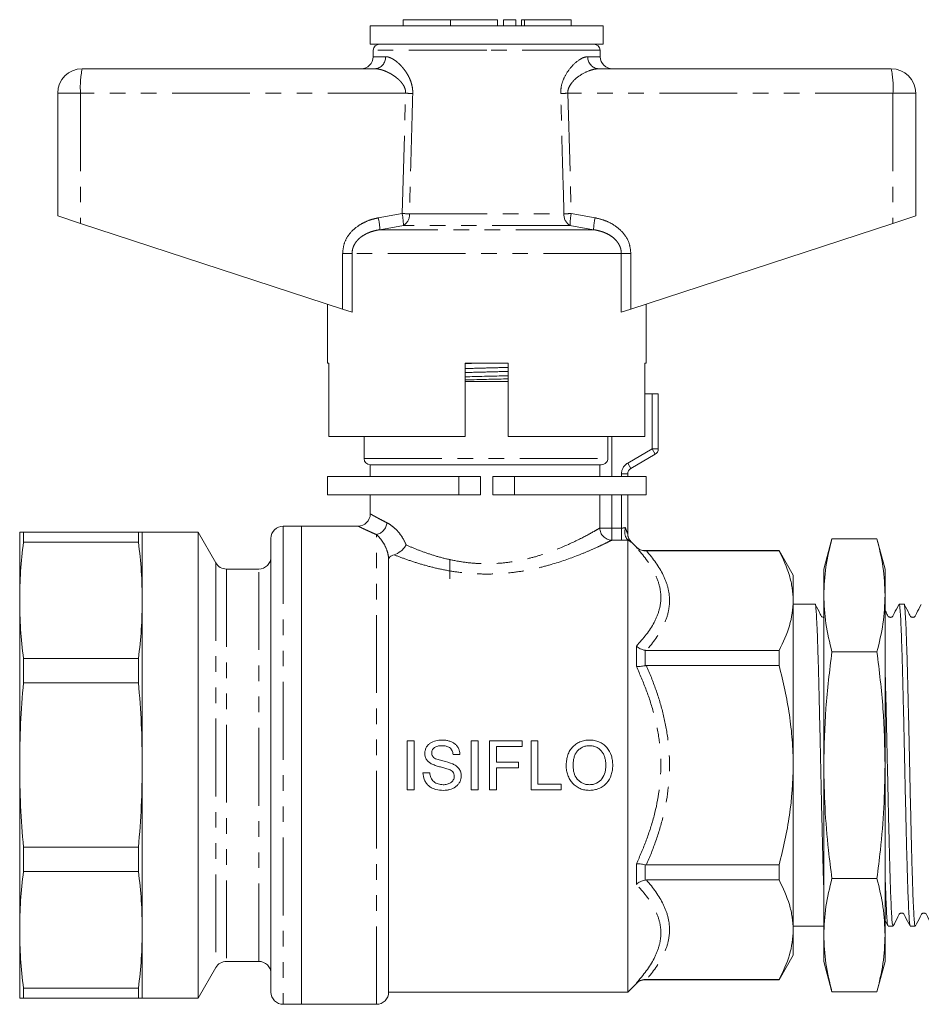
# Model space of a CAD drawing. Units: millimetres. Extents: x 141 to 265, y 91 to 263.
# Drawn here: x 141 to 215, y 183 to 263 of the extents above; entities that cross this region are included whole.
import ezdxf

# ---------------------------------------------------------------- set-up
doc = ezdxf.new("R2010")
doc.units = ezdxf.units.MM
doc.linetypes.add('PHANTOM', pattern=[12.7, 6.35, -1.27, 1.27, -1.27, 1.27, -1.27])

msp = doc.modelspace()

# ---------------------------------------------------------------- linework, layer by layer
at = {"color": 7, "linetype": 'Continuous', "lineweight": 15}
for p, q in [((170.059, 262.804), (170.059, 261.304)), ((170.059, 262.804), (189.059, 262.804)), ((172.744, 263.304), (172.744, 262.804)), ((172.744, 263.304), (176.592, 263.304)), ((176.592, 263.304), (176.592, 262.804)), ((176.592, 263.304), (180.44, 263.304)), ((180.44, 263.304), (180.44, 262.804)), ((180.94, 263.304), (180.94, 262.804)), ((180.94, 263.304), (181.94, 263.304)), ((181.94, 263.304), (181.94, 262.804)), ((182.4, 263.304), (182.4, 262.804)), ((182.4, 263.304), (182.64, 263.304)), ((182.64, 263.304), (186.441, 263.304)), ((186.441, 262.804), (186.441, 263.304)), ((189.059, 261.304), (189.059, 262.804)), ((170.059, 261.304), (189.059, 261.304)), ((170.309, 260.813), (170.3, 260.287)), ((188.819, 260.287), (188.809, 260.813)), ((146.559, 259.304), (170.427, 259.304)), ((188.692, 259.304), (212.559, 259.304)), ((144.559, 257.304), (144.559, 247.304)), ((214.559, 257.304), (214.559, 247.304)), ((144.559, 247.304), (146.42, 246.695)), ((146.42, 246.695), (167.803, 239.697)), ((191.316, 239.697), (212.699, 246.695)), ((212.699, 246.695), (214.559, 247.304)), ((166.559, 240.104), (166.559, 235.304)), ((192.559, 235.304), (192.559, 240.104)), ((168.578, 239.444), (167.803, 239.697)), ((191.316, 239.697), (190.541, 239.444)), ((166.678, 235.304), (166.559, 235.304)), ((166.678, 235.304), (166.678, 229.304)), ((177.809, 229.304), (177.809, 235.304)), ((181.309, 235.304), (177.809, 235.304)), ((181.309, 235.304), (181.309, 229.304)), ((192.559, 235.304), (192.461, 235.304)), ((192.461, 229.304), (192.461, 235.304)), ((177.809, 233.804), (179.559, 233.804)), ((179.559, 233.804), (181.309, 233.804)), ((193.059, 232.804), (192.461, 232.804)), ((193.559, 232.804), (193.059, 232.804)), ((193.559, 232.804), (193.559, 228.293)), ((177.809, 229.304), (166.678, 229.304)), ((169.559, 229.304), (169.559, 227.504)), ((192.461, 229.304), (181.309, 229.304)), ((189.438, 227.504), (189.438, 229.304)), ((193.309, 227.86), (191.309, 226.705)), ((170.059, 227.004), (170.059, 226.044)), ((170.059, 227.004), (188.786, 227.004)), ((166.559, 226.044), (166.559, 224.544)), ((177.298, 226.044), (166.559, 226.044)), ((179.059, 226.044), (177.298, 226.044)), ((179.059, 224.544), (179.059, 226.044)), ((180.059, 226.044), (180.059, 224.544)), ((181.82, 226.044), (180.059, 226.044)), ((192.559, 226.044), (181.82, 226.044)), ((191.059, 226.272), (191.059, 226.044)), ((192.559, 224.544), (192.559, 226.044)), ((177.298, 224.544), (166.559, 224.544)), ((170.059, 224.544), (170.059, 223.002)), ((179.059, 224.544), (177.298, 224.544)), ((181.82, 224.544), (180.059, 224.544)), ((192.559, 224.544), (181.82, 224.544)), ((191.059, 224.544), (191.059, 221.392)), ((164.459, 222.004), (162.959, 222.004)), ((169.062, 222.004), (164.459, 222.004)), ((164.459, 222.004), (164.459, 183.004)), ((164.459, 202.504), (164.459, 222.004)), ((141.459, 221.504), (141.459, 215.951)), ((141.768, 220.692), (141.768, 221.51)), ((151.151, 221.51), (141.768, 221.51)), ((151.151, 221.51), (151.151, 220.692)), ((156.016, 221.504), (151.459, 221.504)), ((151.459, 221.504), (151.459, 215.951)), ((157.459, 219.004), (156.016, 221.504)), ((156.016, 221.504), (156.016, 183.504)), ((161.959, 184.004), (161.959, 221.004)), ((191.059, 184.004), (191.059, 220.862)), ((207.723, 220.979), (207.059, 218.504)), ((207.723, 220.979), (211.396, 220.979)), ((212.059, 218.504), (211.396, 220.979)), ((141.768, 220.692), (151.151, 220.692)), ((191.766, 220.297), (191.352, 220.711)), ((171.559, 184.004), (171.559, 219.267)), ((176.559, 217.703), (176.559, 219.304)), ((203.405, 220.004), (192.474, 220.004)), ((203.405, 219.99), (192.582, 219.99)), ((204.559, 218.004), (203.405, 220.004)), ((203.405, 220.004), (203.405, 219.99)), ((160.959, 218.504), (158.325, 218.504)), ((207.059, 216.361), (207.059, 218.504)), ((212.059, 216.361), (212.059, 218.504)), ((204.559, 215.928), (204.559, 218.004)), ((207.059, 202.504), (207.059, 216.361)), ((212.059, 202.504), (212.059, 216.361)), ((141.459, 215.951), (141.459, 202.521)), ((151.459, 215.951), (151.459, 202.521)), ((204.559, 202.504), (204.559, 215.928)), ((206.352, 215.629), (204.559, 215.629)), ((213.608, 215.629), (213.207, 215.629)), ((141.768, 209.231), (141.768, 211.211)), ((151.151, 211.211), (141.768, 211.211)), ((151.151, 211.211), (151.151, 209.231)), ((192.582, 211.866), (203.405, 211.866)), ((203.405, 211.866), (203.405, 210.628)), ((207.723, 211.742), (211.396, 211.742)), ((203.405, 210.628), (192.582, 210.628)), ((141.768, 209.231), (151.151, 209.231)), ((173.636, 204.504), (173.072, 204.504)), ((173.072, 204.504), (173.072, 200.504)), ((173.636, 200.504), (173.636, 204.504)), ((178.867, 204.504), (178.303, 204.504)), ((178.303, 204.504), (178.303, 200.504)), ((178.867, 200.504), (178.867, 204.504)), ((179.79, 204.504), (179.79, 200.504)), ((182.457, 204.504), (179.79, 204.504)), ((180.354, 204.043), (182.457, 204.043)), ((180.354, 202.761), (180.354, 204.043)), ((182.457, 204.043), (182.457, 204.504)), ((183.739, 204.504), (183.175, 204.504)), ((183.175, 204.504), (183.175, 200.504)), ((183.739, 200.966), (183.739, 204.504)), ((176.816, 203.376), (177.38, 203.376)), ((141.459, 202.521), (141.459, 189.081)), ((151.459, 202.521), (151.459, 189.081)), ((164.459, 183.004), (164.459, 202.504)), ((182.149, 202.761), (180.354, 202.761)), ((182.149, 202.299), (182.149, 202.761)), ((204.559, 189.081), (204.559, 202.504)), ((207.059, 188.648), (207.059, 202.504)), ((212.059, 188.648), (212.059, 202.504)), ((174.918, 201.889), (174.354, 201.889)), ((180.354, 202.299), (182.149, 202.299)), ((180.354, 200.504), (180.354, 202.299)), ((185.636, 200.966), (183.739, 200.966)), ((185.636, 200.504), (185.636, 200.966)), ((173.072, 200.504), (173.636, 200.504)), ((178.303, 200.504), (178.867, 200.504)), ((179.79, 200.504), (180.354, 200.504)), ((183.175, 200.504), (185.636, 200.504)), ((151.151, 195.811), (141.768, 195.811)), ((141.768, 193.83), (141.768, 195.811)), ((151.151, 195.811), (151.151, 193.83)), ((192.582, 194.38), (203.405, 194.38)), ((203.405, 194.38), (203.405, 193.143)), ((141.768, 193.83), (151.151, 193.83)), ((203.405, 193.143), (192.582, 193.143)), ((207.723, 193.267), (211.396, 193.267)), ((212.059, 189.833), (212.287, 189.392)), ((141.459, 189.081), (141.459, 183.504)), ((151.459, 189.081), (151.459, 183.504)), ((204.559, 189.379), (207.059, 189.379)), ((204.559, 187.004), (204.559, 189.081)), ((212.3, 189.379), (212.701, 189.379)), ((214.114, 189.379), (214.515, 189.379)), ((207.059, 186.504), (207.059, 188.648)), ((212.059, 186.504), (212.059, 188.648)), ((158.325, 186.504), (160.959, 186.504)), ((203.405, 185.004), (204.559, 187.004)), ((207.059, 186.504), (207.723, 184.029)), ((211.396, 184.029), (212.059, 186.504)), ((156.016, 183.504), (157.459, 186.004)), ((191.059, 184.004), (191.766, 184.711)), ((192.474, 185.004), (203.405, 185.004)), ((192.582, 185.019), (203.405, 185.019)), ((203.405, 185.019), (203.405, 185.004)), ((151.151, 184.332), (141.768, 184.332)), ((141.768, 183.51), (141.768, 184.332)), ((151.151, 184.332), (151.151, 183.51)), ((171.559, 184.004), (191.059, 184.004)), ((207.723, 184.029), (211.396, 184.029)), ((141.768, 183.51), (151.151, 183.51)), ((151.151, 183.498), (141.768, 183.498)), ((151.459, 183.504), (156.016, 183.504)), ((162.959, 183.004), (164.459, 183.004)), ((164.459, 183.004), (170.559, 183.004))]:
    msp.add_line(p, q, dxfattribs=at)
at = {"color": 8, "linetype": 'PHANTOM', "lineweight": 0}
for p, q in [((182.64, 263.304), (182.64, 262.804)), ((170.3, 260.287), (171.317, 260.287)), ((179.559, 260.813), (170.309, 260.813)), ((188.809, 260.813), (179.559, 260.813)), ((187.802, 260.287), (188.819, 260.287)), ((146.42, 257.304), (144.559, 257.304)), ((172.946, 257.304), (146.42, 257.304)), ((146.42, 257.304), (146.42, 246.695)), ((172.662, 247.491), (172.946, 257.304)), ((186.173, 257.304), (186.456, 247.491)), ((212.699, 257.304), (186.173, 257.304)), ((212.699, 257.304), (212.699, 246.695)), ((214.559, 257.304), (212.699, 257.304)), ((170.716, 247.145), (172.662, 247.491)), ((173.257, 247.474), (185.862, 247.474)), ((186.456, 247.491), (188.403, 247.145)), ((172.765, 246.525), (170.842, 246.179)), ((186.354, 246.525), (172.765, 246.525)), ((188.277, 246.179), (186.354, 246.525)), ((188.277, 246.179), (170.842, 246.179)), ((167.803, 244.247), (168.578, 244.247)), ((167.803, 239.697), (167.803, 244.247)), ((168.578, 244.247), (168.578, 239.444)), ((190.541, 244.247), (168.578, 244.247)), ((190.541, 239.444), (190.541, 244.247)), ((191.316, 244.247), (190.541, 244.247)), ((191.316, 244.247), (191.316, 239.697)), ((193.059, 228.293), (193.059, 232.804)), ((189.757, 229.304), (189.757, 226.044)), ((191.059, 227.138), (193.059, 228.293)), ((193.559, 228.293), (193.059, 228.293)), ((193.309, 227.86), (193.059, 228.293)), ((169.559, 227.504), (189.438, 227.504)), ((188.786, 226.044), (188.786, 227.004)), ((191.309, 226.705), (191.059, 227.138)), ((177.298, 224.544), (177.298, 226.044)), ((181.82, 224.544), (181.82, 226.044)), ((191.059, 226.272), (190.559, 226.272)), ((190.559, 226.044), (190.559, 226.272)), ((188.786, 221.843), (188.786, 224.544)), ((189.757, 224.544), (189.757, 221.843)), ((190.559, 221.843), (190.559, 224.544)), ((162.959, 222.004), (162.959, 183.004)), ((189.757, 221.843), (188.786, 221.843)), ((189.757, 221.843), (190.559, 221.843)), ((189.757, 221.843), (189.757, 220.852)), ((190.559, 221.843), (190.559, 220.852)), ((170.559, 183.004), (170.559, 221.313)), ((190.559, 220.852), (189.757, 220.852)), ((191.352, 220.711), (191.352, 220.686)), ((191.766, 220.271), (191.766, 220.297)), ((192.474, 220.004), (192.474, 219.989)), ((157.459, 219.004), (157.459, 186.004)), ((158.325, 218.504), (158.325, 186.504)), ((160.959, 186.504), (160.959, 218.504)), ((191.766, 210.551), (191.766, 212.224)), ((192.474, 211.875), (192.474, 210.618)), ((191.766, 192.784), (191.766, 194.457)), ((192.474, 194.39), (192.474, 193.133)), ((191.766, 184.711), (191.766, 184.738)), ((192.474, 185.019), (192.474, 185.004))]:
    msp.add_line(p, q, dxfattribs=at)
at = {"color": 7, "linetype": 'Continuous', "lineweight": 15}
for centre, radius, start, end in [((170.809, 260.804), 0.5, 90, 179), ((188.309, 260.804), 0.5, 1, 90), ((169.3, 260.304), 1, 270, 359), ((189.818, 260.304), 1, 181, 270), ((146.559, 257.304), 2, 90, 180), ((212.559, 257.304), 2, 0, 90), ((193.059, 228.293), 0.5, 300, 0), ((170.059, 227.504), 0.5, 180, 270), ((191.559, 226.272), 0.5, 120, 180), ((169.059, 223.004), 1, 270.10824, 359.8427), ((162.959, 221.004), 1, 90, 180), ((192.059, 221.418), 1, 180, 225), ((192.474, 221.004), 1, 225, 270), ((160.959, 219.504), 1, 270, 0), ((158.325, 219.504), 1, 210, 270), ((158.325, 185.504), 1, 90, 150), ((160.959, 185.504), 1, 0, 90), ((192.474, 184.004), 1, 90, 135), ((162.959, 184.004), 1, 180, 270), ((170.559, 184.004), 1, 270, 0)]:
    msp.add_arc(centre, radius, start, end, dxfattribs=at)
at = {"color": 8, "linetype": 'PHANTOM', "lineweight": 0}
for centre, radius, start, end in [((170.37, 260.25), 0.948, 273.44371, 2.21152), ((188.749, 260.25), 0.948, 177.78848, 266.55629), ((153.692, 257.802), 7.289, 168.10545, 183.91398), ((205.426, 257.802), 7.289, 356.08602, 11.89455), ((161.944, -116.834), 374.3, 88.22704, 88.3156), ((197.175, -116.834), 374.3, 91.6844, 91.77296), ((167.402, 246.446), 5.364, 0.84783, 11.23816), ((161.84, -131.463), 379.109, 88.27422, 88.36414), ((172.251, 247.394), 1.009, 300.59248, 4.52672), ((186.868, 247.394), 1.009, 175.47328, 239.40752), ((197.279, -131.463), 379.109, 91.63586, 91.72578), ((191.717, 246.446), 5.364, 168.76184, 179.15217), ((165.696, 245.998), 5.149, 2.01219, 12.86803), ((193.423, 245.998), 5.149, 167.13197, 177.98781), ((191.559, 226.272), 1, 120, 180), ((170.329, 222.381), 1.093, 282.17935, 354.57044), ((189.804, 221.869), 1.018, 181.4301, 267.37289), ((192.057, 221.392), 0.998, 180.00694, 225.04979)]:
    msp.add_arc(centre, radius, start, end, dxfattribs=at)
for points, knots in [([(171.317, 260.287), (171.359, 260.284), (171.486, 260.278), (171.672, 260.217), (171.878, 260.113), (172.055, 260.002), (172.25, 259.853), (172.447, 259.676), (172.629, 259.486), (172.792, 259.291), (172.936, 259.097), (173.074, 258.886), (173.185, 258.686), (173.295, 258.456), (173.378, 258.243), (173.443, 258.019), (173.495, 257.784), (173.526, 257.538), (173.525, 257.35), (173.524, 257.287)], [0, 0, 0, 0, 0.0525997, 0.1595068, 0.2138604, 0.2823792, 0.3514572, 0.4222249, 0.4935538, 0.5484434, 0.6036215, 0.6598075, 0.7164052, 0.7509049, 0.8206142, 0.8559231, 0.8912453, 0.9632092, 1, 1, 1, 1]), ([(185.594, 257.287), (185.606, 257.51), (185.63, 257.981), (185.919, 258.719), (186.426, 259.469), (186.994, 259.98), (187.471, 260.244), (187.692, 260.272), (187.802, 260.287)], [0, 0, 0, 0, 0.129516, 0.272281, 0.476523, 0.730457, 0.865327, 1, 1, 1, 1]), ([(172.946, 257.304), (172.946, 257.357), (172.946, 257.464), (172.919, 257.599), (172.885, 257.708), (172.847, 257.804), (172.796, 257.907), (172.73, 258.016), (172.657, 258.119), (172.559, 258.239), (172.432, 258.372), (172.276, 258.513), (172.114, 258.641), (171.93, 258.77), (171.726, 258.895), (171.503, 259.012), (171.28, 259.113), (171.077, 259.187), (170.896, 259.24), (170.735, 259.276), (170.578, 259.3), (170.477, 259.303), (170.427, 259.304)], [0, 0, 0, 0, 0.03766, 0.076225, 0.098168, 0.120272, 0.151593, 0.183431, 0.215485, 0.247936, 0.303402, 0.359279, 0.416112, 0.473176, 0.547002, 0.621194, 0.69649, 0.772168, 0.828578, 0.885183, 0.942459, 1, 1, 1, 1]), ([(188.692, 259.304), (188.565, 259.295), (188.309, 259.276), (187.767, 259.1), (187.14, 258.772), (186.56, 258.285), (186.256, 257.823), (186.172, 257.499), (186.172, 257.348), (186.173, 257.304)], [0, 0, 0, 0, 0.14198, 0.287687, 0.558293, 0.76308, 0.892237, 0.968931, 1, 1, 1, 1]), ([(173.524, 257.287), (173.506, 256.62), (173.416, 253.349), (173.327, 250.078), (173.257, 247.474)], [0, 0, 0, 0, 0.203738, 1, 1, 1, 1]), ([(185.862, 247.474), (185.844, 248.14), (185.756, 251.411), (185.666, 254.682), (185.594, 257.287)], [0, 0, 0, 0, 0.203738, 1, 1, 1, 1]), ([(167.803, 244.247), (167.833, 244.534), (167.893, 245.107), (168.35, 245.875), (168.944, 246.431), (169.592, 246.802), (170.166, 247.024), (170.549, 247.108), (170.716, 247.145)], [0, 0, 0, 0, 0.19222, 0.383973, 0.586631, 0.735564, 0.884698, 1, 1, 1, 1]), ([(188.403, 247.145), (188.651, 247.087), (189.145, 246.97), (189.933, 246.603), (190.697, 245.993), (191.23, 245.13), (191.29, 244.509), (191.316, 244.247)], [0, 0, 0, 0, 0.171502, 0.342714, 0.582567, 0.824063, 1, 1, 1, 1]), ([(170.842, 246.179), (170.708, 246.154), (170.411, 246.101), (170.04, 245.982), (169.731, 245.845), (169.487, 245.711), (169.239, 245.537), (169.01, 245.321), (168.821, 245.077), (168.686, 244.818), (168.595, 244.538), (168.584, 244.345), (168.578, 244.247)], [0, 0, 0, 0, 0.1279017, 0.2838697, 0.3632833, 0.4432495, 0.5428244, 0.6443642, 0.7333953, 0.8250146, 0.9107708, 1, 1, 1, 1]), ([(190.541, 244.247), (190.536, 244.333), (190.527, 244.509), (190.456, 244.753), (190.354, 244.975), (190.219, 245.185), (190.021, 245.413), (189.747, 245.641), (189.439, 245.823), (189.14, 245.956), (188.86, 246.051), (188.572, 246.127), (188.375, 246.162), (188.277, 246.179)], [0, 0, 0, 0, 0.078489, 0.15973, 0.229886, 0.301517, 0.388197, 0.507259, 0.629571, 0.72067, 0.812472, 0.906018, 1, 1, 1, 1]), ([(177.809, 234.851), (177.91, 234.854), (178.472, 234.871), (179.555, 234.899), (180.641, 234.927), (181.206, 234.944), (181.309, 234.947)], [0, 0, 0, 0, 0.089339, 0.498653, 0.907968, 1, 1, 1, 1]), ([(177.809, 234.526), (177.912, 234.529), (178.477, 234.546), (179.564, 234.574), (180.648, 234.602), (181.209, 234.619), (181.309, 234.622)], [0, 0, 0, 0, 0.091469, 0.501301, 0.911133, 1, 1, 1, 1]), ([(170.063, 223.002), (170.066, 223.001), (170.072, 222.997), (170.156, 222.95), (170.297, 222.871), (170.494, 222.762), (170.745, 222.626), (171.048, 222.465), (171.293, 222.341), (171.417, 222.278)], [0, 0, 0, 0, 0.125005, 0.271833, 0.419899, 0.562368, 0.705868, 0.85244, 1, 1, 1, 1]), ([(170.559, 221.313), (170.428, 221.371), (170.165, 221.486), (169.832, 221.638), (169.548, 221.77), (169.327, 221.875), (169.171, 221.95), (169.076, 221.996), (169.066, 222.001), (169.062, 222.003)], [0, 0, 0, 0, 0.142735, 0.286384, 0.433092, 0.580941, 0.72264, 0.865479, 1, 1, 1, 1]), ([(171.417, 222.278), (171.55, 222.211), (171.688, 222.126), (171.97, 221.913), (172.115, 221.784), (172.393, 221.483), (172.528, 221.312), (172.777, 220.922), (172.891, 220.706), (172.984, 220.471)], [0, 0, 0, 0, 0.25, 0.25, 0.5, 0.5, 0.75, 0.75, 1, 1, 1, 1]), ([(172.984, 220.471), (173.279, 220.34), (173.592, 220.207), (174.249, 219.949), (174.592, 219.825), (175.306, 219.591), (175.679, 219.481), (176.457, 219.285), (176.855, 219.2), (177.668, 219.062), (178.083, 219.01), (178.719, 218.96), (178.934, 218.949), (179.361, 218.936), (179.574, 218.934), (180.21, 218.945), (180.631, 218.972), (181.469, 219.064), (181.886, 219.13), (182.689, 219.29), (183.078, 219.385), (183.834, 219.597), (184.2, 219.714), (185.24, 220.08), (185.869, 220.345), (186.997, 220.869), (187.479, 221.118), (188.078, 221.441), (188.256, 221.54), (188.559, 221.712), (188.686, 221.785), (188.786, 221.843)], [0, 0, 0, 0, 0.0625, 0.0625, 0.125, 0.125, 0.1875, 0.1875, 0.25, 0.25, 0.3125, 0.3125, 0.34375, 0.34375, 0.375, 0.375, 0.4375, 0.4375, 0.5, 0.5, 0.5625, 0.5625, 0.625, 0.625, 0.75, 0.75, 0.875, 0.875, 0.9375, 0.9375, 1, 1, 1, 1]), ([(190.864, 221.881), (190.903, 221.773), (190.942, 221.668), (190.998, 221.524), (191.017, 221.477), (191.048, 221.406), (191.059, 221.383), (191.059, 221.392)], [0, 0, 0, 0, 0.5, 0.5, 0.75, 0.75, 1, 1, 1, 1]), ([(171.559, 219.267), (171.559, 219.413), (171.542, 219.55), (171.49, 219.804), (171.456, 219.924), (171.34, 220.256), (171.243, 220.447), (171.045, 220.774), (170.942, 220.912), (170.744, 221.143), (170.648, 221.236), (170.559, 221.313)], [0, 0, 0, 0, 0.125, 0.125, 0.25, 0.25, 0.5, 0.5, 0.75, 0.75, 1, 1, 1, 1]), ([(189.757, 220.852), (189.641, 220.793), (189.493, 220.72), (189.137, 220.548), (188.927, 220.447), (188.458, 220.231), (188.198, 220.115), (187.633, 219.872), (187.326, 219.745), (186.34, 219.359), (185.614, 219.102), (184.419, 218.757), (184, 218.648), (183.144, 218.455), (182.705, 218.371), (181.802, 218.232), (181.338, 218.178), (180.411, 218.108), (179.946, 218.091), (179.009, 218.096), (178.534, 218.117), (177.608, 218.197), (177.153, 218.254), (176.26, 218.399), (175.818, 218.487), (174.967, 218.686), (174.558, 218.796), (173.77, 219.029), (173.39, 219.153), (172.664, 219.407), (172.321, 219.536), (171.998, 219.664)], [0, 0, 0, 0, 0.0625, 0.0625, 0.125, 0.125, 0.1875, 0.1875, 0.25, 0.25, 0.375, 0.375, 0.4375, 0.4375, 0.5, 0.5, 0.5625, 0.5625, 0.625, 0.625, 0.6875, 0.6875, 0.75, 0.75, 0.8125, 0.8125, 0.875, 0.875, 0.9375, 0.9375, 1, 1, 1, 1]), ([(191.352, 220.686), (191.352, 220.681), (191.343, 220.685), (191.307, 220.708), (191.28, 220.729), (191.18, 220.81), (191.085, 220.891), (190.977, 220.987)], [0, 0, 0, 0, 0.25, 0.25, 0.5, 0.5, 1, 1, 1, 1]), ([(191.766, 212.224), (192.357, 212.84), (192.857, 213.472), (193.39, 214.466), (193.53, 214.804), (193.717, 215.485), (193.766, 215.828), (193.767, 216.523), (193.719, 216.876), (193.53, 217.575), (193.39, 217.925), (192.857, 218.954), (192.357, 219.62), (191.766, 220.271)], [0, 0, 0, 0, 0.25, 0.25, 0.375, 0.375, 0.5, 0.5, 0.625, 0.625, 0.75, 0.75, 1, 1, 1, 1]), ([(192.582, 219.99), (193.15, 219.347), (193.624, 218.689), (194.123, 217.668), (194.254, 217.321), (194.429, 216.624), (194.474, 216.272), (194.473, 215.573), (194.428, 215.226), (194.254, 214.534), (194.124, 214.188), (193.624, 213.166), (193.15, 212.508), (192.582, 211.866)], [0, 0, 0, 0, 0.25, 0.25, 0.375, 0.375, 0.5, 0.5, 0.625, 0.625, 0.75, 0.75, 1, 1, 1, 1]), ([(191.766, 194.457), (192.062, 195.091), (192.335, 195.734), (192.823, 197.041), (193.038, 197.707), (193.571, 199.737), (193.767, 201.111), (193.766, 202.86), (193.754, 203.211), (193.706, 203.906), (193.67, 204.252), (193.529, 205.281), (193.39, 205.959), (193.038, 207.3), (192.824, 207.965), (192.335, 209.274), (192.062, 209.917), (191.766, 210.551)], [0, 0, 0, 0, 0.125, 0.125, 0.25, 0.25, 0.5, 0.5, 0.5625, 0.5625, 0.625, 0.625, 0.75, 0.75, 0.875, 0.875, 1, 1, 1, 1]), ([(192.582, 210.628), (192.866, 209.985), (193.127, 209.333), (193.591, 208.007), (193.793, 207.336), (194.124, 205.982), (194.253, 205.298), (194.384, 204.261), (194.417, 203.914), (194.462, 203.214), (194.473, 202.861), (194.474, 201.104), (194.293, 199.721), (193.794, 197.674), (193.591, 196.999), (193.127, 195.675), (192.866, 195.024), (192.582, 194.38)], [0, 0, 0, 0, 0.125, 0.125, 0.25, 0.25, 0.375, 0.375, 0.4375, 0.4375, 0.5, 0.5, 0.75, 0.75, 0.875, 0.875, 1, 1, 1, 1]), ([(191.766, 184.738), (192.357, 185.388), (192.857, 186.054), (193.39, 187.084), (193.53, 187.433), (193.717, 188.127), (193.766, 188.474), (193.767, 189.169), (193.719, 189.518), (193.53, 190.204), (193.39, 190.543), (192.857, 191.536), (192.357, 192.168), (191.766, 192.784)], [0, 0, 0, 0, 0.25, 0.25, 0.375, 0.375, 0.5, 0.5, 0.625, 0.625, 0.75, 0.75, 1, 1, 1, 1]), ([(192.582, 193.143), (193.15, 192.5), (193.624, 191.842), (194.123, 190.821), (194.254, 190.474), (194.429, 189.777), (194.474, 189.425), (194.473, 188.726), (194.428, 188.379), (194.254, 187.687), (194.124, 187.342), (193.624, 186.319), (193.15, 185.661), (192.582, 185.019)], [0, 0, 0, 0, 0.25, 0.25, 0.375, 0.375, 0.5, 0.5, 0.625, 0.625, 0.75, 0.75, 1, 1, 1, 1])]:
    msp.add_open_spline(points, degree=3, knots=knots, dxfattribs=at)
at = {"color": 7, "linetype": 'Continuous', "lineweight": 15}
for points, knots in [([(177.809, 235.263), (177.86, 235.265), (178.389, 235.279), (178.95, 235.292), (179.457, 235.304)], [0, 0, 0, 0, 0.095744, 1, 1, 1, 1]), ([(177.809, 234.18), (177.87, 234.182), (178.437, 234.197), (179.574, 234.224), (180.701, 234.25), (181.258, 234.266), (181.309, 234.267)], [0, 0, 0, 0, 0.053956, 0.504186, 0.954417, 1, 1, 1, 1]), ([(177.809, 233.926), (177.86, 233.928), (178.417, 233.943), (179.543, 233.969), (180.68, 233.996), (181.248, 234.011), (181.309, 234.013)], [0, 0, 0, 0, 0.0450654, 0.4952964, 0.9455274, 1, 1, 1, 1]), ([(188.786, 227.004), (188.811, 227.004), (188.852, 227.003), (188.964, 227.011), (189.035, 227.02), (189.19, 227.08), (189.273, 227.132), (189.4, 227.293), (189.438, 227.397), (189.438, 227.504)], [0, 0, 0, 0, 0.25, 0.25, 0.5, 0.5, 0.75, 0.75, 1, 1, 1, 1]), ([(190.977, 220.987), (190.903, 221.076), (190.856, 221.21), (190.82, 221.524), (190.831, 221.705), (190.864, 221.881)], [0, 0, 0, 0, 0.5, 0.5, 1, 1, 1, 1]), ([(141.459, 221.504), (141.473, 221.505), (141.501, 221.507), (141.678, 221.509), (141.768, 221.51)], [0, 0, 0, 0, 0.499486, 1, 1, 1, 1]), ([(151.459, 221.504), (151.446, 221.505), (151.418, 221.507), (151.24, 221.509), (151.151, 221.51)], [0, 0, 0, 0, 0.499486, 1, 1, 1, 1]), ([(207.723, 220.979), (207.535, 220.214), (207.158, 218.68), (207.092, 217.135), (207.059, 216.361)], [0, 0, 0, 0, 0.498963, 1, 1, 1, 1]), ([(212.059, 216.361), (212.027, 217.131), (211.962, 218.676), (211.585, 220.211), (211.396, 220.979)], [0, 0, 0, 0, 0.4987908, 1, 1, 1, 1]), ([(141.768, 220.692), (141.679, 219.904), (141.501, 218.326), (141.473, 216.743), (141.459, 215.951)], [0, 0, 0, 0, 0.499517, 1, 1, 1, 1]), ([(151.151, 220.692), (151.24, 219.904), (151.418, 218.326), (151.446, 216.743), (151.459, 215.951)], [0, 0, 0, 0, 0.499517, 1, 1, 1, 1]), ([(171.998, 219.664), (172.184, 219.714), (172.385, 219.824), (172.649, 220.041), (172.729, 220.12), (172.873, 220.292), (172.934, 220.382), (172.984, 220.471)], [0, 0, 0, 0, 0.5, 0.5, 0.75, 0.75, 1, 1, 1, 1]), ([(192.474, 219.989), (192.339, 219.988), (192.209, 220.013), (192.028, 220.086), (191.971, 220.115), (191.863, 220.185), (191.812, 220.226), (191.766, 220.271)], [0, 0, 0, 0, 0.5, 0.5, 0.75, 0.75, 1, 1, 1, 1]), ([(171.998, 219.664), (171.843, 219.623), (171.735, 219.562), (171.595, 219.424), (171.559, 219.347), (171.559, 219.267)], [0, 0, 0, 0, 0.5, 0.5, 1, 1, 1, 1]), ([(204.559, 215.928), (204.559, 216.27), (204.533, 216.615), (204.429, 217.3), (204.351, 217.64), (204.051, 218.656), (203.761, 219.325), (203.405, 219.99)], [0, 0, 0, 0, 0.25, 0.25, 0.5, 0.5, 1, 1, 1, 1]), ([(207.059, 216.361), (207.092, 215.59), (207.157, 214.045), (207.534, 212.511), (207.723, 211.742)], [0, 0, 0, 0, 0.4987908, 1, 1, 1, 1]), ([(211.396, 211.742), (211.584, 212.507), (211.961, 214.041), (212.027, 215.586), (212.059, 216.361)], [0, 0, 0, 0, 0.498963, 1, 1, 1, 1]), ([(141.459, 215.951), (141.473, 215.161), (141.501, 213.578), (141.678, 212.001), (141.768, 211.211)], [0, 0, 0, 0, 0.4994859, 1, 1, 1, 1]), ([(151.459, 215.951), (151.446, 215.161), (151.418, 213.578), (151.24, 212.001), (151.151, 211.211)], [0, 0, 0, 0, 0.499486, 1, 1, 1, 1]), ([(203.405, 211.866), (203.762, 212.533), (204.053, 213.204), (204.452, 214.557), (204.559, 215.239), (204.559, 215.928)], [0, 0, 0, 0, 0.5, 0.5, 1, 1, 1, 1]), ([(207.059, 192.429), (207.05, 192.685), (207.026, 193.372), (206.988, 194.751), (206.943, 196.5), (206.897, 198.416), (206.851, 200.43), (206.806, 202.487), (206.762, 204.545), (206.716, 206.561), (206.669, 208.476), (206.625, 210.237), (206.58, 211.808), (206.534, 213.157), (206.488, 214.239), (206.443, 215.039), (206.399, 215.493), (206.368, 215.683), (206.353, 215.628), (206.352, 215.628)], [0, 0, 0, 0, 0.037969, 0.101699, 0.165428, 0.229952, 0.294477, 0.358206, 0.421936, 0.48646, 0.550985, 0.614714, 0.678443, 0.742968, 0.807492, 0.871221, 0.934951, 0.999475, 1, 1, 1, 1]), ([(207.059, 214.563), (207.059, 214.563), (207.041, 214.559), (206.997, 214.569), (206.936, 214.591), (206.839, 214.668), (206.696, 215.027), (206.511, 215.356), (206.365, 215.616)], [0, 0, 0, 0, 0.0005847, 0.048945, 0.102037, 0.1577591, 0.3322162, 1, 1, 1, 1]), ([(213.194, 215.616), (213.055, 215.367), (212.874, 215.042), (212.731, 214.692), (212.641, 214.603), (212.587, 214.575), (212.514, 214.558), (212.44, 214.567), (212.377, 214.592), (212.281, 214.668), (212.206, 214.863), (212.114, 215.03), (212.059, 215.129)], [0, 0, 0, 0, 0.376648, 0.491661, 0.537504, 0.577325, 0.627436, 0.658185, 0.691943, 0.727373, 0.838298, 1, 1, 1, 1]), ([(214.102, 189.423), (214.09, 189.45), (214.064, 189.511), (214.023, 189.983), (213.979, 190.765), (213.933, 191.852), (213.886, 193.2), (213.842, 194.772), (213.797, 196.532), (213.751, 198.448), (213.705, 200.464), (213.66, 202.521), (213.616, 204.578), (213.57, 206.593), (213.523, 208.506), (213.479, 210.264), (213.435, 211.832), (213.388, 213.177), (213.342, 214.258), (213.298, 215.039), (213.253, 215.536), (213.223, 215.597), (213.207, 215.628)], [0, 0, 0, 0, 0.037424, 0.08781, 0.138196, 0.18921, 0.240225, 0.290611, 0.340997, 0.392011, 0.443026, 0.493412, 0.543798, 0.594813, 0.645827, 0.696213, 0.746599, 0.797614, 0.848628, 0.899014, 0.9494, 1, 1, 1, 1]), ([(214.515, 189.38), (214.5, 189.411), (214.469, 189.472), (214.425, 189.969), (214.381, 190.751), (214.334, 191.832), (214.288, 193.176), (214.244, 194.744), (214.199, 196.502), (214.153, 198.415), (214.107, 200.43), (214.062, 202.487), (214.018, 204.545), (213.972, 206.561), (213.925, 208.476), (213.881, 210.237), (213.836, 211.808), (213.79, 213.157), (213.744, 214.239), (213.699, 215.039), (213.655, 215.493), (213.624, 215.683), (213.609, 215.628), (213.608, 215.628)], [0, 0, 0, 0, 0.049901, 0.099591, 0.149281, 0.199591, 0.249901, 0.299591, 0.349281, 0.399591, 0.449901, 0.499591, 0.549281, 0.599591, 0.649901, 0.699591, 0.749281, 0.799591, 0.849901, 0.899591, 0.949281, 0.999591, 1, 1, 1, 1]), ([(215.008, 215.616), (214.869, 215.367), (214.688, 215.042), (214.545, 214.692), (214.455, 214.603), (214.401, 214.575), (214.328, 214.558), (214.254, 214.567), (214.191, 214.592), (214.095, 214.668), (213.951, 215.028), (213.767, 215.356), (213.621, 215.616)], [0, 0, 0, 0, 0.2982412, 0.3893122, 0.4256119, 0.4571429, 0.4968226, 0.5211707, 0.547901, 0.5759555, 0.6637897, 1, 1, 1, 1]), ([(192.474, 211.875), (192.339, 211.901), (192.209, 211.945), (192.028, 212.034), (191.971, 212.068), (191.863, 212.141), (191.812, 212.182), (191.766, 212.224)], [0, 0, 0, 0, 0.5, 0.5, 0.75, 0.75, 1, 1, 1, 1]), ([(207.723, 211.742), (207.535, 210.211), (207.158, 207.143), (207.092, 204.053), (207.059, 202.504)], [0, 0, 0, 0, 0.498963, 1, 1, 1, 1]), ([(212.059, 202.504), (212.027, 204.046), (211.962, 207.136), (211.585, 210.204), (211.396, 211.742)], [0, 0, 0, 0, 0.498791, 1, 1, 1, 1]), ([(192.474, 210.618), (192.339, 210.592), (192.209, 210.573), (192.028, 210.556), (191.971, 210.552), (191.863, 210.549), (191.812, 210.549), (191.766, 210.551)], [0, 0, 0, 0, 0.5, 0.5, 0.75, 0.75, 1, 1, 1, 1]), ([(204.559, 202.504), (204.559, 203.188), (204.533, 203.875), (204.429, 205.25), (204.35, 205.939), (204.048, 207.977), (203.758, 209.311), (203.405, 210.628)], [0, 0, 0, 0, 0.25, 0.25, 0.5, 0.5, 1, 1, 1, 1]), ([(212.701, 189.38), (212.686, 189.411), (212.655, 189.472), (212.611, 189.969), (212.567, 190.751), (212.52, 191.832), (212.474, 193.176), (212.43, 194.744), (212.385, 196.502), (212.339, 198.415), (212.293, 200.43), (212.248, 202.487), (212.204, 204.544), (212.158, 206.564), (212.111, 208.464), (212.079, 209.779), (212.062, 210.381), (212.059, 210.468)], [0, 0, 0, 0, 0.0704835, 0.1406691, 0.2108548, 0.2819161, 0.3529775, 0.4231632, 0.4933488, 0.5644102, 0.6354716, 0.7056572, 0.7758429, 0.8469043, 0.9179657, 0.9881513, 1, 1, 1, 1]), ([(141.768, 209.231), (141.679, 208.116), (141.501, 205.883), (141.473, 203.642), (141.459, 202.521)], [0, 0, 0, 0, 0.499517, 1, 1, 1, 1]), ([(151.151, 209.231), (151.24, 208.116), (151.418, 205.883), (151.446, 203.642), (151.459, 202.521)], [0, 0, 0, 0, 0.499517, 1, 1, 1, 1]), ([(175.897, 204.555), (175.814, 204.553), (175.731, 204.551), (175.568, 204.533), (175.487, 204.518), (175.248, 204.457), (175.091, 204.397), (174.885, 204.256), (174.821, 204.202), (174.713, 204.08), (174.665, 204.01), (174.589, 203.864), (174.559, 203.787), (174.517, 203.626), (174.511, 203.543), (174.508, 203.46)], [0, 0, 0, 0, 0.125, 0.125, 0.25, 0.25, 0.5, 0.5, 0.625, 0.625, 0.75, 0.75, 0.875, 0.875, 1, 1, 1, 1]), ([(175.072, 203.497), (175.074, 203.546), (175.079, 203.594), (175.103, 203.688), (175.123, 203.733), (175.2, 203.857), (175.272, 203.927), (175.44, 204.027), (175.535, 204.054), (175.726, 204.087), (175.822, 204.093), (175.919, 204.094)], [0, 0, 0, 0, 0.125, 0.125, 0.25, 0.25, 0.5, 0.5, 0.75, 0.75, 1, 1, 1, 1]), ([(177.38, 203.376), (177.374, 203.464), (177.365, 203.552), (177.322, 203.723), (177.292, 203.807), (177.211, 203.964), (177.163, 204.038), (177.047, 204.172), (176.981, 204.232), (176.837, 204.334), (176.758, 204.376), (176.595, 204.446), (176.511, 204.473), (176.34, 204.517), (176.252, 204.532), (176.075, 204.551), (175.986, 204.553), (175.897, 204.555)], [0, 0, 0, 0, 0.125, 0.125, 0.25, 0.25, 0.375, 0.375, 0.5, 0.5, 0.625, 0.625, 0.75, 0.75, 0.875, 0.875, 1, 1, 1, 1]), ([(175.919, 204.094), (176.027, 204.092), (176.134, 204.086), (176.343, 204.038), (176.445, 203.999), (176.62, 203.87), (176.688, 203.783), (176.756, 203.638), (176.774, 203.588), (176.802, 203.483), (176.809, 203.43), (176.816, 203.376)], [0, 0, 0, 0, 0.25, 0.25, 0.5, 0.5, 0.75, 0.75, 0.875, 0.875, 1, 1, 1, 1]), ([(187.946, 204.555), (187.88, 204.554), (187.813, 204.552), (187.68, 204.542), (187.615, 204.533), (187.419, 204.497), (187.289, 204.46), (187.043, 204.357), (186.928, 204.291), (186.713, 204.133), (186.614, 204.042), (186.44, 203.841), (186.362, 203.73), (186.238, 203.494), (186.189, 203.371), (186.113, 203.114), (186.087, 202.983), (186.053, 202.718), (186.049, 202.585), (186.047, 202.451)], [0, 0, 0, 0, 0.0625, 0.0625, 0.125, 0.125, 0.25, 0.25, 0.375, 0.375, 0.5, 0.5, 0.625, 0.625, 0.75, 0.75, 0.875, 0.875, 1, 1, 1, 1]), ([(186.611, 202.445), (186.612, 202.545), (186.614, 202.646), (186.632, 202.845), (186.646, 202.944), (186.687, 203.14), (186.716, 203.238), (186.792, 203.424), (186.839, 203.514), (186.96, 203.675), (187.032, 203.744), (187.189, 203.868), (187.275, 203.923), (187.455, 204.01), (187.552, 204.042), (187.699, 204.073), (187.749, 204.082), (187.849, 204.092), (187.899, 204.093), (187.95, 204.094)], [0, 0, 0, 0, 0.125, 0.125, 0.25, 0.25, 0.375, 0.375, 0.5, 0.5, 0.625, 0.625, 0.75, 0.75, 0.875, 0.875, 0.9375, 0.9375, 1, 1, 1, 1]), ([(189.841, 202.498), (189.839, 202.629), (189.833, 202.76), (189.795, 203.017), (189.767, 203.144), (189.647, 203.519), (189.522, 203.756), (189.262, 204.052), (189.165, 204.138), (188.952, 204.289), (188.836, 204.355), (188.595, 204.457), (188.469, 204.494), (188.274, 204.532), (188.209, 204.541), (188.078, 204.553), (188.012, 204.554), (187.946, 204.555)], [0, 0, 0, 0, 0.125, 0.125, 0.25, 0.25, 0.5, 0.5, 0.625, 0.625, 0.75, 0.75, 0.875, 0.875, 0.9375, 0.9375, 1, 1, 1, 1]), ([(187.95, 204.094), (187.998, 204.093), (188.047, 204.092), (188.144, 204.082), (188.192, 204.074), (188.333, 204.043), (188.427, 204.011), (188.602, 203.927), (188.683, 203.875), (188.835, 203.752), (188.904, 203.682), (189.019, 203.527), (189.07, 203.442), (189.151, 203.265), (189.183, 203.174), (189.232, 202.986), (189.251, 202.89), (189.272, 202.696), (189.276, 202.599), (189.277, 202.502)], [0, 0, 0, 0, 0.0625, 0.0625, 0.125, 0.125, 0.25, 0.25, 0.375, 0.375, 0.5, 0.5, 0.625, 0.625, 0.75, 0.75, 0.875, 0.875, 1, 1, 1, 1]), ([(174.508, 203.46), (174.51, 203.414), (174.511, 203.367), (174.524, 203.277), (174.535, 203.232), (174.576, 203.1), (174.617, 203.015), (174.724, 202.866), (174.791, 202.799), (174.936, 202.685), (175.017, 202.64), (175.099, 202.596)], [0, 0, 0, 0, 0.125, 0.125, 0.25, 0.25, 0.5, 0.5, 0.75, 0.75, 1, 1, 1, 1]), ([(175.216, 203.144), (175.193, 203.168), (175.171, 203.192), (175.133, 203.246), (175.119, 203.275), (175.095, 203.336), (175.085, 203.368), (175.075, 203.432), (175.074, 203.464), (175.072, 203.497)], [0, 0, 0, 0, 0.25, 0.25, 0.5, 0.5, 0.75, 0.75, 1, 1, 1, 1]), ([(141.459, 202.521), (141.473, 201.402), (141.501, 199.162), (141.678, 196.929), (141.768, 195.811)], [0, 0, 0, 0, 0.4994859, 1, 1, 1, 1]), ([(151.459, 202.521), (151.446, 201.402), (151.418, 199.162), (151.24, 196.929), (151.151, 195.811)], [0, 0, 0, 0, 0.499486, 1, 1, 1, 1]), ([(175.099, 202.596), (175.208, 202.541), (175.322, 202.499), (175.555, 202.423), (175.672, 202.39), (175.908, 202.327), (176.026, 202.296), (176.202, 202.247), (176.261, 202.231), (176.377, 202.194), (176.435, 202.176), (176.492, 202.152)], [0, 0, 0, 0, 0.25, 0.25, 0.5, 0.5, 0.75, 0.75, 0.875, 0.875, 1, 1, 1, 1]), ([(176.789, 202.607), (176.531, 202.714), (176.261, 202.782), (175.855, 202.883), (175.72, 202.918), (175.456, 203.005), (175.323, 203.052), (175.216, 203.144)], [0, 0, 0, 0, 0.5, 0.5, 0.75, 0.75, 1, 1, 1, 1]), ([(177.482, 201.64), (177.481, 201.746), (177.469, 201.85), (177.405, 202.051), (177.355, 202.146), (177.23, 202.315), (177.151, 202.389), (176.98, 202.512), (176.885, 202.562), (176.789, 202.607)], [0, 0, 0, 0, 0.25, 0.25, 0.5, 0.5, 0.75, 0.75, 1, 1, 1, 1]), ([(186.047, 202.451), (186.047, 202.387), (186.049, 202.322), (186.06, 202.195), (186.068, 202.131), (186.099, 201.943), (186.132, 201.82), (186.218, 201.578), (186.271, 201.459), (186.398, 201.237), (186.474, 201.133), (186.648, 200.942), (186.745, 200.857), (186.955, 200.71), (187.069, 200.647), (187.307, 200.548), (187.429, 200.511), (187.621, 200.476), (187.685, 200.467), (187.814, 200.455), (187.879, 200.454), (187.944, 200.453)], [0, 0, 0, 0, 0.0625, 0.0625, 0.125, 0.125, 0.25, 0.25, 0.375, 0.375, 0.5, 0.5, 0.625, 0.625, 0.75, 0.75, 0.875, 0.875, 0.9375, 0.9375, 1, 1, 1, 1]), ([(187.942, 200.914), (187.846, 200.917), (187.752, 200.923), (187.567, 200.961), (187.474, 200.99), (187.303, 201.07), (187.222, 201.119), (187.073, 201.236), (187.004, 201.304), (186.823, 201.522), (186.735, 201.696), (186.658, 201.971), (186.64, 202.065), (186.615, 202.254), (186.612, 202.349), (186.611, 202.445)], [0, 0, 0, 0, 0.125, 0.125, 0.25, 0.25, 0.375, 0.375, 0.5, 0.5, 0.75, 0.75, 0.875, 0.875, 1, 1, 1, 1]), ([(189.277, 202.502), (189.276, 202.404), (189.273, 202.307), (189.252, 202.116), (189.236, 202.021), (189.165, 201.741), (189.083, 201.557), (188.844, 201.248), (188.688, 201.121), (188.423, 200.993), (188.331, 200.964), (188.139, 200.923), (188.04, 200.917), (187.942, 200.914)], [0, 0, 0, 0, 0.125, 0.125, 0.25, 0.25, 0.5, 0.5, 0.75, 0.75, 0.875, 0.875, 1, 1, 1, 1]), ([(187.944, 200.453), (188.01, 200.454), (188.075, 200.456), (188.205, 200.468), (188.269, 200.477), (188.46, 200.514), (188.586, 200.552), (188.828, 200.652), (188.943, 200.711), (189.157, 200.859), (189.258, 200.946), (189.517, 201.24), (189.644, 201.476), (189.765, 201.847), (189.794, 201.974), (189.833, 202.235), (189.839, 202.366), (189.841, 202.498)], [0, 0, 0, 0, 0.0625, 0.0625, 0.125, 0.125, 0.25, 0.25, 0.375, 0.375, 0.5, 0.5, 0.75, 0.75, 0.875, 0.875, 1, 1, 1, 1]), ([(203.405, 194.38), (203.76, 195.707), (204.054, 197.062), (204.453, 199.774), (204.559, 201.135), (204.559, 202.504)], [0, 0, 0, 0, 0.5, 0.5, 1, 1, 1, 1]), ([(207.059, 202.504), (207.079, 201.349), (207.119, 199.036), (207.384, 195.955), (207.626, 194.036), (207.723, 193.267)], [0, 0, 0, 0, 0.373852, 0.748815, 1, 1, 1, 1]), ([(211.396, 193.267), (211.493, 194.036), (211.735, 195.952), (211.999, 199.033), (212.039, 201.346), (212.059, 202.504)], [0, 0, 0, 0, 0.251185, 0.625086, 1, 1, 1, 1]), ([(174.354, 201.889), (174.362, 201.681), (174.398, 201.479), (174.527, 201.194), (174.579, 201.103), (174.703, 200.938), (174.776, 200.861), (174.936, 200.729), (175.024, 200.675), (175.213, 200.583), (175.311, 200.55), (175.611, 200.471), (175.821, 200.455), (176.03, 200.453)], [0, 0, 0, 0, 0.25, 0.25, 0.375, 0.375, 0.5, 0.5, 0.625, 0.625, 0.75, 0.75, 1, 1, 1, 1]), ([(176.005, 200.914), (175.937, 200.916), (175.869, 200.919), (175.736, 200.938), (175.67, 200.953), (175.477, 201.014), (175.353, 201.077), (175.194, 201.206), (175.147, 201.256), (175.067, 201.366), (175.035, 201.428), (174.985, 201.554), (174.966, 201.619), (174.935, 201.752), (174.927, 201.821), (174.918, 201.889)], [0, 0, 0, 0, 0.125, 0.125, 0.25, 0.25, 0.5, 0.5, 0.625, 0.625, 0.75, 0.75, 0.875, 0.875, 1, 1, 1, 1]), ([(176.918, 201.612), (176.916, 201.559), (176.912, 201.506), (176.883, 201.403), (176.862, 201.353), (176.81, 201.26), (176.779, 201.216), (176.705, 201.138), (176.663, 201.104), (176.529, 201.016), (176.429, 200.975), (176.272, 200.938), (176.219, 200.929), (176.112, 200.917), (176.059, 200.915), (176.005, 200.914)], [0, 0, 0, 0, 0.125, 0.125, 0.25, 0.25, 0.375, 0.375, 0.5, 0.5, 0.75, 0.75, 0.875, 0.875, 1, 1, 1, 1]), ([(176.03, 200.453), (176.117, 200.455), (176.204, 200.458), (176.376, 200.48), (176.46, 200.497), (176.711, 200.566), (176.874, 200.639), (177.087, 200.793), (177.153, 200.852), (177.266, 200.984), (177.315, 201.056), (177.397, 201.212), (177.428, 201.293), (177.472, 201.462), (177.479, 201.551), (177.482, 201.64)], [0, 0, 0, 0, 0.125, 0.125, 0.25, 0.25, 0.5, 0.5, 0.625, 0.625, 0.75, 0.75, 0.875, 0.875, 1, 1, 1, 1]), ([(176.492, 202.152), (176.548, 202.128), (176.604, 202.103), (176.708, 202.039), (176.757, 202), (176.837, 201.908), (176.868, 201.853), (176.91, 201.737), (176.915, 201.674), (176.918, 201.612)], [0, 0, 0, 0, 0.25, 0.25, 0.5, 0.5, 0.75, 0.75, 1, 1, 1, 1]), ([(192.474, 194.39), (192.339, 194.417), (192.209, 194.436), (192.028, 194.453), (191.971, 194.456), (191.863, 194.46), (191.812, 194.46), (191.766, 194.457)], [0, 0, 0, 0, 0.5, 0.5, 0.75, 0.75, 1, 1, 1, 1]), ([(141.768, 193.83), (141.679, 193.041), (141.501, 191.46), (141.473, 189.875), (141.459, 189.081)], [0, 0, 0, 0, 0.499517, 1, 1, 1, 1]), ([(151.151, 193.83), (151.24, 193.041), (151.418, 191.46), (151.446, 189.875), (151.459, 189.081)], [0, 0, 0, 0, 0.499517, 1, 1, 1, 1]), ([(212.288, 189.423), (212.276, 189.45), (212.25, 189.511), (212.209, 189.984), (212.165, 190.763), (212.119, 191.862), (212.083, 192.859), (212.064, 193.546), (212.059, 193.699)], [0, 0, 0, 0, 0.146799, 0.344444, 0.542089, 0.7422, 0.942311, 1, 1, 1, 1]), ([(192.474, 193.133), (192.339, 193.108), (192.209, 193.064), (192.028, 192.974), (191.971, 192.941), (191.863, 192.867), (191.812, 192.827), (191.766, 192.784)], [0, 0, 0, 0, 0.5, 0.5, 0.75, 0.75, 1, 1, 1, 1]), ([(204.559, 189.081), (204.559, 189.423), (204.533, 189.768), (204.429, 190.453), (204.351, 190.793), (204.051, 191.809), (203.761, 192.479), (203.405, 193.143)], [0, 0, 0, 0, 0.25, 0.25, 0.5, 0.5, 1, 1, 1, 1]), ([(207.723, 193.267), (207.535, 192.501), (207.158, 190.967), (207.092, 189.422), (207.059, 188.648)], [0, 0, 0, 0, 0.498963, 1, 1, 1, 1]), ([(212.059, 188.648), (212.027, 189.418), (211.962, 190.964), (211.585, 192.498), (211.396, 193.267)], [0, 0, 0, 0, 0.4987908, 1, 1, 1, 1]), ([(212.714, 189.392), (212.853, 189.641), (213.035, 189.966), (213.178, 190.316), (213.268, 190.405), (213.322, 190.433), (213.395, 190.45), (213.469, 190.441), (213.531, 190.417), (213.627, 190.341), (213.772, 189.98), (213.956, 189.652), (214.101, 189.392)], [0, 0, 0, 0, 0.2982412, 0.3893122, 0.4256119, 0.4571429, 0.4968226, 0.5211707, 0.547901, 0.5759555, 0.6637897, 1, 1, 1, 1]), ([(214.528, 189.392), (214.667, 189.641), (214.849, 189.966), (214.992, 190.316), (215.082, 190.405), (215.136, 190.433), (215.209, 190.45), (215.283, 190.441), (215.345, 190.417), (215.441, 190.341), (215.586, 189.98), (215.77, 189.652), (215.915, 189.392)], [0, 0, 0, 0, 0.298241, 0.389312, 0.425612, 0.457143, 0.496823, 0.521171, 0.547901, 0.575955, 0.66379, 1, 1, 1, 1]), ([(141.459, 189.081), (141.473, 188.289), (141.501, 186.704), (141.678, 185.123), (141.768, 184.332)], [0, 0, 0, 0, 0.499486, 1, 1, 1, 1]), ([(151.459, 189.081), (151.446, 188.289), (151.418, 186.704), (151.24, 185.123), (151.151, 184.332)], [0, 0, 0, 0, 0.499486, 1, 1, 1, 1]), ([(203.405, 185.019), (203.762, 185.686), (204.053, 186.357), (204.452, 187.71), (204.559, 188.392), (204.559, 189.081)], [0, 0, 0, 0, 0.5, 0.5, 1, 1, 1, 1]), ([(207.059, 188.648), (207.092, 187.877), (207.157, 186.332), (207.534, 184.798), (207.723, 184.029)], [0, 0, 0, 0, 0.498791, 1, 1, 1, 1]), ([(211.396, 184.029), (211.584, 184.794), (211.961, 186.328), (212.027, 187.874), (212.059, 188.648)], [0, 0, 0, 0, 0.498963, 1, 1, 1, 1]), ([(192.474, 185.019), (192.339, 185.02), (192.209, 184.995), (192.028, 184.923), (191.971, 184.893), (191.863, 184.823), (191.812, 184.782), (191.766, 184.738)], [0, 0, 0, 0, 0.5, 0.5, 0.75, 0.75, 1, 1, 1, 1]), ([(141.768, 183.51), (141.679, 183.509), (141.501, 183.507), (141.473, 183.505), (141.459, 183.504)], [0, 0, 0, 0, 0.499517, 1, 1, 1, 1]), ([(141.459, 183.504), (141.473, 183.503), (141.501, 183.501), (141.678, 183.499), (141.768, 183.498)], [0, 0, 0, 0, 0.499486, 1, 1, 1, 1]), ([(151.151, 183.51), (151.24, 183.509), (151.418, 183.507), (151.446, 183.505), (151.459, 183.504)], [0, 0, 0, 0, 0.499517, 1, 1, 1, 1]), ([(151.459, 183.504), (151.446, 183.503), (151.418, 183.501), (151.24, 183.499), (151.151, 183.498)], [0, 0, 0, 0, 0.499486, 1, 1, 1, 1])]:
    msp.add_open_spline(points, degree=3, knots=knots, dxfattribs=at)
at = {"color": 8, "linetype": 'PHANTOM', "lineweight": 0}
for points in [[(190.559, 221.843), (190.671, 221.843), (190.778, 221.858), (190.864, 221.881)], [(191.059, 220.862), (190.897, 220.855), (190.73, 220.852), (190.559, 220.852)]]:
    msp.add_open_spline(points, degree=3, dxfattribs=at)
at = {"color": 7, "linetype": 'Continuous', "lineweight": 15}
for points in [[(190.977, 220.987), (191.032, 220.921), (191.059, 220.879), (191.059, 220.862)], [(192.474, 219.989), (192.509, 219.989), (192.545, 219.99), (192.582, 219.99)], [(192.582, 211.866), (192.545, 211.866), (192.509, 211.869), (192.474, 211.875)], [(192.474, 210.618), (192.509, 210.625), (192.545, 210.628), (192.582, 210.628)], [(192.582, 194.38), (192.545, 194.38), (192.509, 194.383), (192.474, 194.39)], [(192.474, 193.133), (192.509, 193.14), (192.545, 193.143), (192.582, 193.143)], [(192.582, 185.019), (192.545, 185.019), (192.509, 185.019), (192.474, 185.019)]]:
    msp.add_open_spline(points, degree=3, dxfattribs=at)

doc.saveas('drawing.dxf')
